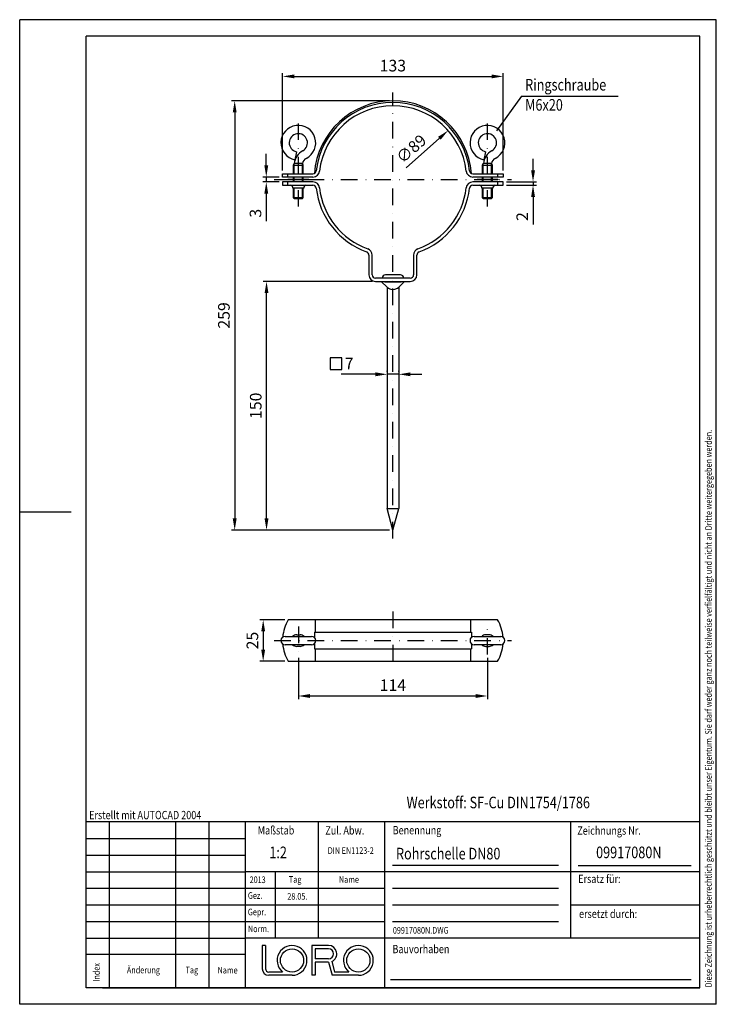
# Model space of a CAD drawing. Extents: x 0 to 420, y 0 to 594.
import ezdxf
from ezdxf.enums import TextEntityAlignment as Align

# ---------------------------------------------------------------- set-up
doc = ezdxf.new("R2010")
doc.units = 0
doc.header["$LTSCALE"] = 20
doc.header["$MEASUREMENT"] = 0
doc.linetypes.add('STRICHPUNKT', pattern=[1, 0.5, -0.25, 0, -0.25])
for name, color, linetype in [('BEM', 7, 'Continuous'), ('HILF', 2, 'Continuous'), ('MITTEL', 2, 'STRICHPUNKT'), ('STEMPEL', 3, 'Continuous'), ('TEXT', 7, 'Continuous'), ('VOLL', 1, 'Continuous')]:
    doc.layers.add(name, color=color, linetype=linetype)
doc.styles.add('GREEKS', font='SIMPLEX.shx', dxfattribs={"width": 0.8})
doc.styles.get("Standard").update_dxf_attribs({"font": 'simplex.shx', "width": 0.8})
doc.dimstyles.get("Standard").update_dxf_attribs({"dimtxt": 0.18, "dimasz": 0.18, "dimexe": 0.18, "dimexo": 0.0625, "dimgap": 0.09, "dimtad": 0, "dimtih": 1, "dimtoh": 1, "dimdec": 4, "dimzin": 0, "dimdsep": 46, "dimtxsty": 'Standard', "dimcen": 0.09, "dimadec": 0, "dimazin": 0, "dimtfac": 1, "dimtdec": 4, "dimtofl": 0, "dimtmove": 0, "dimatfit": 3, "dimfxl": 0, "dimtolj": 1, "dimtzin": 0, "dimarcsym": 0})

# ---------------------------------------------------------------- blocks, each defined once
blk = doc.blocks.new('LOGO')
for p, q in [((2.6, -4.77), (2.6, -11.77)), ((3.6, -4.77), (2.6, -4.77)), ((3.6, -4.77), (3.6, -11.77)), ((17.6, -4.77), (17.6, -13.77)), ((22.6, -4.77), (17.6, -4.77)), ((22.6, -5.77), (18.6, -5.77)), ((18.6, -5.77), (18.6, -8.77)), ((22.6, -8.77), (18.6, -8.77)), ((22.6, -9.77), (18.6, -9.77)), ((18.6, -9.77), (18.6, -13.77)), ((22.6, -9.77), (23.67, -13.77)), ((23.57, -9.51), (24.44, -12.77)), ((8.77, -12.77), (4.6, -12.77)), ((11.6, -13.77), (4.6, -13.77)), ((18.6, -13.77), (17.6, -13.77)), ((31.6, -13.77), (23.67, -13.77)), ((28.77, -12.77), (24.44, -12.77))]:
    blk.add_line(p, q)
for centre in [(11.6, -9.27), (31.6, -9.27)]:
    blk.add_circle(centre, 3.5)
for centre, radius, start, end in [((11.6, -9.27), 4.5, 270, 231.0576), ((22.6, -7.27), 2.5, 270, 270), ((22.6, -7.27), 2.5, 293.1162, 90), ((22.6, -7.27), 1.5, 270, 90), ((31.6, -9.27), 4.5, 270, 231.0576), ((4.6, -11.77), 2, 180, 270), ((4.6, -11.77), 1, 180, 270)]:
    blk.add_arc(centre, radius, start, end)
blk = doc.blocks.new('*D1')
at = {"layer": 'BEM', "color": 0, "lineweight": -2, "transparency": 16777216}
for p, q in [((168, 208.94), (168, 184)), ((282, 208.94), (282, 184)), ((175, 186), (275, 186))]:
    blk.add_line(p, q, dxfattribs=at)
at = {"layer": 'BEM', "color": 0, "transparency": 16777216}
for points in [[(175, 187.17), (175, 184.84), (168, 186)], [(275, 187.17), (275, 184.84), (282, 186)]]:
    blk.add_solid(points, dxfattribs=at)
at = {"layer": 'Defpoints', "color": 0, "transparency": 16777216}
for p in [(168, 210.94), (282, 210.94), (282, 186)]:
    blk.add_point(p, dxfattribs=at)
at = {"layer": 'BEM', "color": 1, "transparency": 16777216, "insert": (225, 192.5), "char_height": 7, "attachment_point": 5}
blk.add_mtext('\\A1;114', dxfattribs=at)
blk = doc.blocks.new('*D2')
at = {"layer": 'BEM', "color": 0, "lineweight": -2, "transparency": 16777216}
for p, q in [((159.85, 231.94), (144.8, 231.94)), ((146.8, 224.94), (146.8, 213.94)), ((159.85, 206.94), (144.8, 206.94))]:
    blk.add_line(p, q, dxfattribs=at)
at = {"layer": 'BEM', "color": 0, "transparency": 16777216}
for points in [[(145.63, 224.94), (147.96, 224.94), (146.8, 231.94)], [(145.63, 213.94), (147.96, 213.94), (146.8, 206.94)]]:
    blk.add_solid(points, dxfattribs=at)
at = {"layer": 'Defpoints', "color": 0, "transparency": 16777216}
for p in [(161.85, 231.94), (146.8, 206.94), (161.85, 206.94)]:
    blk.add_point(p, dxfattribs=at)
at = {"layer": 'BEM', "color": 1, "transparency": 16777216, "insert": (140.3, 219.44), "char_height": 7, "attachment_point": 5, "rotation": 90}
blk.add_mtext('\\A1;25', dxfattribs=at)
blk = doc.blocks.new('*D3')
at = {"layer": 'BEM', "color": 0, "lineweight": -2, "transparency": 16777216}
for p, q in [((158.5, 503.09), (158.5, 561.79)), ((165.5, 559.79), (284.5, 559.79)), ((291.5, 503.09), (291.5, 561.79))]:
    blk.add_line(p, q, dxfattribs=at)
at = {"layer": 'BEM', "color": 0, "transparency": 16777216}
for points in [[(165.5, 560.96), (165.5, 558.62), (158.5, 559.79)], [(284.5, 560.96), (284.5, 558.62), (291.5, 559.79)]]:
    blk.add_solid(points, dxfattribs=at)
at = {"layer": 'Defpoints', "color": 0, "transparency": 16777216}
for p in [(291.5, 559.79), (158.5, 501.09), (291.5, 501.09)]:
    blk.add_point(p, dxfattribs=at)
at = {"layer": 'BEM', "color": 1, "transparency": 16777216, "insert": (225, 566.29), "char_height": 7, "attachment_point": 5}
blk.add_mtext('\\A1;133', dxfattribs=at)
blk = doc.blocks.new('*D4')
at = {"layer": 'BEM', "color": 0, "lineweight": -2, "transparency": 16777216}
for p, q in [((309.5, 503.09), (309.5, 510.09)), ((293.5, 496.09), (311.5, 496.09)), ((293.5, 494.09), (311.5, 494.09)), ((309.5, 496.09), (309.5, 494.09)), ((309.5, 487.09), (309.5, 470.36))]:
    blk.add_line(p, q, dxfattribs=at)
at = {"layer": 'BEM', "color": 0, "transparency": 16777216}
for points in [[(308.34, 503.09), (310.67, 503.09), (309.5, 496.09)], [(308.34, 487.09), (310.67, 487.09), (309.5, 494.09)]]:
    blk.add_solid(points, dxfattribs=at)
at = {"layer": 'Defpoints', "color": 0, "transparency": 16777216}
for p in [(291.5, 496.09), (291.5, 494.09), (309.5, 494.09)]:
    blk.add_point(p, dxfattribs=at)
at = {"layer": 'BEM', "color": 1, "transparency": 16777216, "insert": (303, 475.23), "char_height": 7, "attachment_point": 5, "rotation": 90}
blk.add_mtext('\\A1;2', dxfattribs=at)
blk = doc.blocks.new('*D5')
at = {"layer": 'BEM', "color": 0, "lineweight": -2, "transparency": 16777216}
for p, q in [((148.66, 506.09), (148.66, 513.09)), ((156.5, 499.09), (146.66, 499.09)), ((148.66, 499.09), (148.66, 496.09)), ((156.5, 496.09), (146.66, 496.09)), ((148.66, 489.09), (148.66, 472.36))]:
    blk.add_line(p, q, dxfattribs=at)
at = {"layer": 'BEM', "color": 0, "transparency": 16777216}
for points in [[(147.49, 506.09), (149.83, 506.09), (148.66, 499.09)], [(147.49, 489.09), (149.83, 489.09), (148.66, 496.09)]]:
    blk.add_solid(points, dxfattribs=at)
at = {"layer": 'Defpoints', "color": 0, "transparency": 16777216}
for p in [(158.5, 499.09), (148.66, 496.09), (158.5, 496.09)]:
    blk.add_point(p, dxfattribs=at)
at = {"layer": 'BEM', "color": 1, "transparency": 16777216, "insert": (142.16, 477.23), "char_height": 7, "attachment_point": 5, "rotation": 90}
blk.add_mtext('\\A1;3', dxfattribs=at)
blk = doc.blocks.new('*D6')
at = {"layer": 'BEM', "color": 0, "lineweight": -2, "transparency": 16777216}
for p, q in [((223, 545.09), (127.62, 545.09)), ((129.62, 538.09), (129.62, 293.09)), ((223, 286.09), (127.62, 286.09))]:
    blk.add_line(p, q, dxfattribs=at)
at = {"layer": 'BEM', "color": 0, "transparency": 16777216}
for points in [[(128.46, 538.09), (130.79, 538.09), (129.62, 545.09)], [(128.46, 293.09), (130.79, 293.09), (129.62, 286.09)]]:
    blk.add_solid(points, dxfattribs=at)
at = {"layer": 'Defpoints', "color": 0, "transparency": 16777216}
for p in [(225, 545.09), (129.62, 286.09), (225, 286.09)]:
    blk.add_point(p, dxfattribs=at)
at = {"layer": 'BEM', "color": 1, "transparency": 16777216, "insert": (123.12, 415.59), "char_height": 7, "attachment_point": 5, "rotation": 90}
blk.add_mtext('\\A1;259', dxfattribs=at)
blk = doc.blocks.new('*D7')
at = {"layer": 'BEM', "color": 0, "lineweight": -2, "transparency": 16777216}
blk.add_line((232.95, 504.65), (253.05, 522.48), dxfattribs=at)
at = {"layer": 'BEM', "color": 0, "transparency": 16777216}
blk.add_solid([(252.28, 523.35), (253.83, 521.61), (258.29, 527.13)], dxfattribs=at)
at = {"layer": 'Defpoints', "color": 0, "transparency": 16777216}
for p in [(258.29, 527.13), (191.71, 468.06)]:
    blk.add_point(p, dxfattribs=at)
at = {"layer": 'BEM', "color": 1, "transparency": 16777216, "insert": (236.07, 516.11), "char_height": 7, "attachment_point": 5, "rotation": 41.57952}
blk.add_mtext('\\A1;∅89', dxfattribs=at)
blk = doc.blocks.new('*D8')
at = {"layer": 'BEM', "color": 0, "lineweight": -2, "transparency": 16777216}
for p, q in [((212.5, 436.09), (146.81, 436.09)), ((148.81, 293.09), (148.81, 429.09)), ((223, 286.09), (146.81, 286.09))]:
    blk.add_line(p, q, dxfattribs=at)
at = {"layer": 'BEM', "color": 0, "transparency": 16777216}
for points in [[(147.65, 429.09), (149.98, 429.09), (148.81, 436.09)], [(147.65, 293.09), (149.98, 293.09), (148.81, 286.09)]]:
    blk.add_solid(points, dxfattribs=at)
at = {"layer": 'Defpoints', "color": 0, "transparency": 16777216}
for p in [(148.81, 436.09), (214.5, 436.09), (225, 286.09)]:
    blk.add_point(p, dxfattribs=at)
at = {"layer": 'BEM', "color": 1, "transparency": 16777216, "insert": (142.31, 361.09), "char_height": 7, "attachment_point": 5, "rotation": 90}
blk.add_mtext('\\A1;150', dxfattribs=at)
blk = doc.blocks.new('*D9')
at = {"layer": 'BEM', "color": 0, "lineweight": -2, "transparency": 16777216}
for p, q in [((221.5, 381.83), (221.5, 382.07)), ((228.5, 381.83), (228.5, 382.07)), ((214.5, 380.07), (193.77, 380.07)), ((228.5, 380.07), (221.5, 380.07)), ((235.5, 380.07), (242.5, 380.07))]:
    blk.add_line(p, q, dxfattribs=at)
at = {"layer": 'BEM', "color": 0, "transparency": 16777216}
for points in [[(214.5, 381.23), (214.5, 378.9), (221.5, 380.07)], [(235.5, 381.23), (235.5, 378.9), (228.5, 380.07)]]:
    blk.add_solid(points, dxfattribs=at)
at = {"layer": 'Defpoints', "color": 0, "transparency": 16777216}
for p in [(221.5, 380.07), (221.5, 379.83), (228.5, 379.83)]:
    blk.add_point(p, dxfattribs=at)
at = {"layer": 'BEM', "color": 1, "transparency": 16777216, "insert": (198.63, 386.57), "char_height": 7, "attachment_point": 5}
blk.add_mtext('\\A1;7', dxfattribs=at)

msp = doc.modelspace()

# ---------------------------------------------------------------- linework, layer by layer
at = {"layer": 'BEM', "color": 1}
msp.add_lwpolyline([(187.209, 390.036), (187.209, 383.036), (194.209, 383.036), (194.209, 390.036)], close=True, dxfattribs=at)
at = {"layer": 'HILF'}
for p, q in [((0, 0), (0, 594)), ((420, 594), (0, 594)), ((420, 0), (420, 594)), ((165.502, 501.094), (165.502, 507.095)), ((170.524, 507.186), (165.554, 507.186)), ((170.502, 501.094), (170.502, 507.186)), ((279.498, 501.094), (279.498, 507.095)), ((284.52, 507.186), (279.55, 507.186)), ((284.498, 501.094), (284.498, 507.186)), ((165.502, 497.844), (165.502, 499.094)), ((170.502, 497.844), (170.502, 499.094)), ((279.498, 497.844), (279.498, 499.094)), ((284.498, 497.844), (284.498, 499.094)), ((165.502, 496.094), (165.502, 497.344)), ((170.502, 496.094), (170.502, 497.344)), ((279.498, 496.094), (279.498, 497.344)), ((284.498, 496.094), (284.498, 497.344)), ((165.502, 486.229), (165.502, 492.594)), ((170.502, 486.229), (170.502, 492.594)), ((279.498, 486.229), (279.498, 492.594)), ((284.498, 486.229), (284.498, 492.594)), ((31.088, 297), (0, 297)), ((178.145, 231.941), (178.145, 224.441)), ((271.855, 231.941), (271.855, 224.441)), ((177.643, 224.441), (272.357, 224.441)), ((177.643, 224.441), (177.643, 221.324)), ((272.357, 224.441), (272.357, 221.324)), ((177.643, 217.558), (177.643, 214.441)), ((177.643, 214.441), (272.357, 214.441)), ((178.145, 214.441), (178.145, 206.941)), ((271.855, 214.441), (271.855, 206.941)), ((272.357, 217.558), (272.357, 214.441)), ((40, 100), (136, 100)), ((40, 90), (136, 90)), ((224.774, 84.038), (324.835, 84.038)), ((336.724, 83.78), (404.859, 83.78)), ((40, 80), (136, 80)), ((40, 70), (136, 70)), ((136, 70), (220, 70)), ((224.774, 70), (324.835, 70)), ((40, 60), (136, 60)), ((136, 60), (220, 60)), ((224.774, 60), (324.835, 60)), ((40, 50), (136, 50)), ((136, 50), (220, 50)), ((224.774, 50), (324.835, 50)), ((40, 40), (136, 40)), ((223.491, 14.894), (404.859, 14.894)), ((420, 0), (0, 0))]:
    msp.add_line(p, q, dxfattribs=at)
msp.add_arc((225, 436.594), 5.315, 228.816167, 311.183833, dxfattribs=at)
at = {"layer": 'MITTEL'}
for p, q in [((225, 281.094), (225, 550.094)), ((168.002, 481.229), (168.002, 535.229)), ((281.998, 481.229), (281.998, 535.229)), ((153.502, 497.594), (296.498, 497.594)), ((225, 236.941), (225, 201.941)), ((168.002, 227.941), (168.002, 210.941)), ((282.002, 210.941), (282.002, 227.941)), ((153.502, 219.441), (296.502, 219.441))]:
    msp.add_line(p, q, dxfattribs=at)
at = {"layer": 'STEMPEL'}
for p, q in [((40, 10), (40, 584)), ((410, 584), (40, 584)), ((410, 10), (410, 584)), ((166.913, 514.338), (165.922, 509.438)), ((280.909, 514.338), (279.918, 509.438)), ((165.002, 506.229), (165.554, 507.186)), ((165.002, 506.229), (171.002, 506.229)), ((165.002, 501.094), (165.002, 506.229)), ((171.002, 506.229), (170.524, 507.186)), ((171.002, 501.094), (171.002, 506.229)), ((278.998, 506.229), (279.55, 507.186)), ((278.998, 506.229), (284.998, 506.229)), ((278.998, 501.094), (278.998, 506.229)), ((284.998, 506.229), (284.52, 507.186)), ((284.998, 501.094), (284.998, 506.229)), ((158.502, 499.094), (158.502, 501.094)), ((158.502, 501.094), (176.813, 501.094)), ((176.813, 499.094), (158.502, 499.094)), ((161.721, 499.094), (161.721, 501.094)), ((165.002, 497.844), (165.002, 499.094)), ((171.002, 497.844), (171.002, 499.094)), ((273.187, 501.094), (291.498, 501.094)), ((291.498, 499.094), (273.187, 499.094)), ((278.998, 497.844), (278.998, 499.094)), ((284.998, 497.844), (284.998, 499.094)), ((288.282, 499.094), (288.282, 501.094)), ((291.498, 501.094), (291.498, 499.094)), ((176.813, 496.094), (158.502, 496.094)), ((158.502, 496.094), (158.502, 494.094)), ((158.502, 494.094), (176.813, 494.094)), ((161.721, 494.094), (161.721, 496.094)), ((161.752, 497.844), (174.252, 497.844)), ((161.752, 497.344), (161.752, 497.844)), ((174.252, 497.344), (161.752, 497.344)), ((164.502, 493.094), (164.502, 492.594)), ((165.002, 496.094), (165.002, 497.344)), ((171.002, 496.094), (171.002, 497.344)), ((171.502, 492.594), (171.502, 493.094)), ((174.252, 497.844), (174.252, 497.344)), ((291.498, 496.094), (273.187, 496.094)), ((273.187, 494.094), (291.498, 494.094)), ((275.748, 497.844), (288.248, 497.844)), ((275.748, 497.344), (275.748, 497.844)), ((288.248, 497.344), (275.748, 497.344)), ((278.498, 493.094), (278.498, 492.594)), ((278.998, 496.094), (278.998, 497.344)), ((284.998, 496.094), (284.998, 497.344)), ((285.498, 492.594), (285.498, 493.094)), ((288.248, 497.844), (288.248, 497.344)), ((288.282, 494.094), (288.282, 496.094)), ((291.498, 494.094), (291.498, 496.094)), ((164.502, 492.594), (171.502, 492.594)), ((165.002, 486.729), (165.002, 492.594)), ((171.002, 486.729), (171.002, 492.594)), ((278.498, 492.594), (285.498, 492.594)), ((278.998, 486.729), (278.998, 492.594)), ((284.998, 486.729), (284.998, 492.594)), ((165.002, 486.729), (171.002, 486.729)), ((165.502, 486.229), (165.002, 486.729)), ((165.502, 486.229), (170.502, 486.229)), ((170.502, 486.229), (171.002, 486.729)), ((278.998, 486.729), (284.998, 486.729)), ((279.498, 486.229), (278.998, 486.729)), ((279.498, 486.229), (284.498, 486.229)), ((284.498, 486.229), (284.998, 486.729)), ((210.5, 451.987), (210.5, 440.094)), ((212.5, 440.094), (212.5, 451.987)), ((237.5, 451.987), (237.5, 440.094)), ((239.5, 440.094), (239.5, 451.987)), ((229.5, 440.094), (220.5, 440.094)), ((235.5, 438.094), (214.5, 438.094)), ((214.5, 436.094), (235.5, 436.094)), ((218, 436.094), (221.5, 432.594)), ((218, 436.094), (232, 436.094)), ((230.089, 435.594), (220.148, 435.594)), ((232, 436.094), (228.5, 432.594)), ((221.5, 432.594), (221.5, 299.094)), ((228.5, 432.594), (228.5, 299.094)), ((225, 286.094), (221.5, 299.094)), ((222.1, 299.094), (227.9, 299.094)), ((225, 286.094), (228.5, 299.094)), ((288.153, 231.941), (161.851, 231.941)), ((160.002, 221.941), (176.002, 221.941)), ((167.002, 222.941), (169.002, 222.941)), ((274.002, 221.941), (290.002, 221.941)), ((283.002, 222.941), (281.002, 222.941)), ((176.002, 216.941), (160.002, 216.941)), ((169.002, 215.941), (167.002, 215.941)), ((290.002, 216.941), (274.002, 216.941)), ((281.002, 215.941), (283.002, 215.941)), ((161.851, 206.941), (285.279, 206.941)), ((285.279, 206.941), (288.152, 206.941)), ((410, 110), (40, 110)), ((136, 110), (136, 10)), ((220, 110), (220, 10)), ((332, 110), (332, 40)), ((410, 80), (136, 80)), ((410, 40), (136, 40)), ((136, 30), (40, 30)), ((410, 10), (40, 10)), ((50, 10), (410, 10))]:
    msp.add_line(p, q, dxfattribs=at)
for centre, radius, start, end in [((225, 497.594), 47.5, 4.443682, 175.556318), ((225, 497.594), 46.5, 6.511467, 173.488533), ((225, 497.594), 44.5, 6.511467, 173.488533), ((168.002, 519.729), 10.5, 296.633102, 258.573875), ((281.998, 519.729), 10.5, 296.633102, 258.573875), ((168.002, 519.729), 5.5, 298.938573, 258.573886), ((281.998, 519.729), 5.5, 298.938573, 258.573886), ((175.502, 506.165), 10, 118.938525, 174.139889), ((289.498, 506.165), 10, 118.938525, 174.139889), ((174.502, 506.768), 4, 116.633134, 174.00164), ((288.498, 506.768), 4, 116.633134, 174.00164), ((176.813, 503.094), 2, 270, 353.488533), ((176.813, 503.094), 4, 270, 353.488533), ((273.187, 503.094), 4, 186.511467, 270), ((273.187, 503.094), 2, 186.511467, 270), ((163.502, 493.094), 1, 0, 90), ((172.502, 493.094), 1, 90, 180), ((176.813, 492.094), 4, 6.511467, 90), ((176.813, 492.094), 2, 6.511467, 90), ((273.187, 492.094), 4, 90, 173.488533), ((273.187, 492.094), 2, 90, 173.488533), ((277.498, 493.094), 1, 0, 90), ((286.498, 493.094), 1, 90, 180), ((225, 497.594), 46.5, 186.511467, 250.110563), ((225, 497.594), 44.5, 186.511467, 250.110563), ((225, 497.594), 44.5, 289.889437, 353.488533), ((225, 497.594), 46.5, 289.889437, 353.488533), ((208.5, 451.987), 2, 0, 70.110563), ((208.5, 451.987), 4, 0, 70.110563), ((241.5, 451.987), 4, 109.889437, 180), ((241.5, 451.987), 2, 109.889437, 180), ((214.5, 440.094), 4, 180, 270), ((214.5, 440.094), 2, 180, 270), ((220.5, 438.094), 2, 90, 180), ((229.5, 438.094), 2, 0, 90), ((235.5, 440.094), 4, 270, 0), ((235.5, 440.094), 2, 270, 0), ((225, 436.594), 5.315, 244.983796, 295.016301), ((183.502, 219.441), 25, 150, 175.270971), ((266.502, 219.441), 25, 4.729029, 30), ((160.002, 219.441), 2.5, 90, 270), ((167.002, 219.441), 3.5, 90, 134.415309), ((169.002, 219.441), 3.5, 45.584691, 90), ((176.002, 219.441), 2.5, 270, 90), ((274.002, 219.441), 2.5, 90, 270), ((281.002, 219.441), 3.5, 90, 134.415309), ((283.002, 219.441), 3.5, 45.584691, 90), ((290.002, 219.441), 2.5, 270, 90), ((183.502, 219.441), 25, 184.729029, 210.00004), ((167.002, 219.441), 3.5, 225.584691, 270), ((169.002, 219.441), 3.5, 270, 314.415309), ((281.002, 219.441), 3.5, 225.584691, 270), ((283.002, 219.441), 3.5, 270, 314.415309), ((266.502, 219.441), 25, 329.99996, 355.270971)]:
    msp.add_arc(centre, radius, start, end, dxfattribs=at)
at = {"layer": 'TEXT', "color": 2}
for q in [(287.392, 526.981), (360.74, 547.875)]:
    msp.add_line((302.631, 547.875), q, dxfattribs=at)
at = {"layer": 'VOLL'}
for p, q in [((54, 110), (54, 10)), ((94, 110), (94, 10)), ((114, 110), (114, 10)), ((180, 110), (180, 40)), ((154, 80), (154, 40)), ((332, 60), (410, 60))]:
    msp.add_line(p, q, dxfattribs=at)

# ---------------------------------------------------------------- block references
at = {"layer": 'STEMPEL', "xscale": 2, "yscale": 2, "zscale": 2}
msp.add_blockref('LOGO', (140.996, 45.021), dxfattribs=at)

# ---------------------------------------------------------------- texts
at = {"layer": 'BEM', "style": 'GREEKS', "width": 0.8}
msp.add_text('Diese Zeichnung ist urheberrechtlich geschützt und bleibt unser Eigentum. Sie darf weder ganz noch teilweise verfielfältigt und nicht an Dritte weitergegeben werden.', height=4, rotation=90, dxfattribs=at).set_placement((417.302, 10.168))
at = {"layer": 'TEXT', "color": 1, "style": 'GREEKS', "width": 0.8}
for s, p in [('Ringschraube', (304.751, 551.255)), ('M6x20', (304.751, 539.119)), ('Werkstoff: SF-Cu DIN1754/1786', (233.235, 118.253)), ('1:2', (150.501, 88.149)), ('Rohrschelle DN80', (226.894, 87.417))]:
    msp.add_text(s, height=7, dxfattribs=at).set_placement(p)
at = {"layer": 'TEXT', "style": 'GREEKS', "width": 0.8}
for s, height, p in [('Erstellt mit AUTOCAD 2004', 5, (41.855, 111.672)), ('Maßstab', 5, (143.516, 102.462)), ('Zul. Abw.', 5, (184.286, 102.418)), ('Benennung', 5, (224.878, 102.549)), ('Zeichnungs Nr.', 5, (336.179, 102.313)), ('Tag', 4, (162.331, 73.319)), ('Name', 4, (192.463, 73.31)), ('Ersatz für:', 5, (336.724, 73.181)), ('2013', 4, (138.622, 73.14)), ('Gez.', 4, (137.584, 63.63)), ('Gepr.', 4, (137.552, 53.689)), ('ersetzt durch:', 5, (337.24, 52.074)), ('Norm.', 4, (137.601, 43.529)), ('09917080N.DWG', 4, (224.984, 42.63)), ('Bauvorhaben', 5, (224.742, 30.846))]:
    msp.add_text(s, height=height, dxfattribs=at).set_placement(p)
at = {"layer": 'TEXT', "color": 1, "style": 'GREEKS', "width": 0.8}
msp.add_text('09917080N', height=7, dxfattribs=at).set_placement((367.248, 88.149), align=Align.CENTER)
at = {"layer": 'TEXT', "style": 'GREEKS', "width": 0.8}
for s, p in [('DIN EN1123-2', (199.617, 90.764)), ('28.05.', (167.409, 63.108)), ('Änderung', (74.605, 18.674)), ('Tag', (103.827, 18.672)), ('Name', (125.336, 18.593))]:
    msp.add_text(s, height=4, dxfattribs=at).set_placement(p, align=Align.CENTER)
msp.add_text('Index', height=4, rotation=90, dxfattribs=at).set_placement((48.266, 13.655))

# ---------------------------------------------------------------- dimensions: what is measured, and where the dimension line sits
at = {"layer": 'BEM'}
for base, p1, p2, picture, middle in [((291.498, 559.789), (158.502, 501.094), (291.498, 501.094), '*D3', (225, 566.289)), ((282.002, 186.002), (168.002, 210.941), (282.002, 210.941), '*D1', (225.002, 192.502))]:
    dim = msp.add_linear_dim(base=base, p1=p1, p2=p2, dimstyle='Standard', override={"dimscale": 2, "dimtxt": 3.5, "dimasz": 3.5, "dimexe": 1, "dimexo": 1, "dimgap": 1.5, "dimtad": 1, "dimtih": 0, "dimtoh": 0, "dimdec": 2, "dimzin": 8, "dimcen": 1.5, "dimclrt": 1, "dimadec": 2, "dimazin": 2, "dimtfac": 0.5, "dimtdec": 2, "dimtofl": 1, "dimtzin": 8}, dxfattribs=at)
    dim.commit()
    dim.dimension.update_dxf_attribs({"geometry": picture, "text_midpoint": middle})
for base, p1, p2, picture, middle in [((129.622, 286.094), (225, 545.094), (225, 286.094), '*D6', (123.122, 415.594)), ((148.659, 496.094), (158.502, 499.094), (158.502, 496.094), '*D5', (142.159, 477.227)), ((309.502, 494.094), (291.498, 496.094), (291.498, 494.094), '*D4', (303.002, 475.227)), ((148.813, 436.094), (225, 286.094), (214.5, 436.094), '*D8', (142.313, 361.094)), ((146.798, 206.941), (161.851, 231.941), (161.851, 206.941), '*D2', (140.298, 219.441))]:
    dim = msp.add_linear_dim(base=base, p1=p1, p2=p2, angle=90, dimstyle='Standard', override={"dimscale": 2, "dimtxt": 3.5, "dimasz": 3.5, "dimexe": 1, "dimexo": 1, "dimgap": 1.5, "dimtad": 1, "dimtih": 0, "dimtoh": 0, "dimdec": 2, "dimzin": 8, "dimcen": 1.5, "dimclrt": 1, "dimadec": 2, "dimazin": 2, "dimtfac": 0.5, "dimtdec": 2, "dimtofl": 1, "dimtzin": 8}, dxfattribs=at)
    dim.commit()
    dim.dimension.update_dxf_attribs({"geometry": picture, "text_midpoint": middle})
dim = msp.add_diameter_dim_2p(p1=(191.712, 468.061), p2=(258.288, 527.126), dimstyle='Standard', override={"dimscale": 2, "dimtxt": 3.5, "dimasz": 3.5, "dimexe": 1, "dimexo": 1, "dimgap": 1.5, "dimtad": 1, "dimtih": 0, "dimtoh": 0, "dimdec": 2, "dimzin": 8, "dimcen": 1.5, "dimclrt": 1, "dimadec": 2, "dimazin": 2, "dimtfac": 0.5, "dimtdec": 2, "dimtofl": 1, "dimtzin": 8}, dxfattribs=at)
dim.commit()
dim.dimension.update_dxf_attribs({"geometry": '*D7', "text_midpoint": (240.385, 511.243), "dimtype": 163})
dim = msp.add_linear_dim(base=(221.5, 380.067), p1=(228.5, 379.829), p2=(221.5, 379.829), dimstyle='Standard', override={"dimscale": 2, "dimtxt": 3.5, "dimasz": 3.5, "dimexe": 1, "dimexo": 1, "dimgap": 1.5, "dimtad": 1, "dimtih": 0, "dimtoh": 0, "dimdec": 2, "dimzin": 8, "dimcen": 1.5, "dimclrt": 1, "dimadec": 2, "dimazin": 2, "dimtfac": 0.5, "dimtdec": 2, "dimtofl": 1, "dimtzin": 8}, dxfattribs=at)
dim.commit()
dim.dimension.update_dxf_attribs({"geometry": '*D9', "text_midpoint": (198.633, 380.067), "dimtype": 160})

doc.saveas('drawing.dxf')
